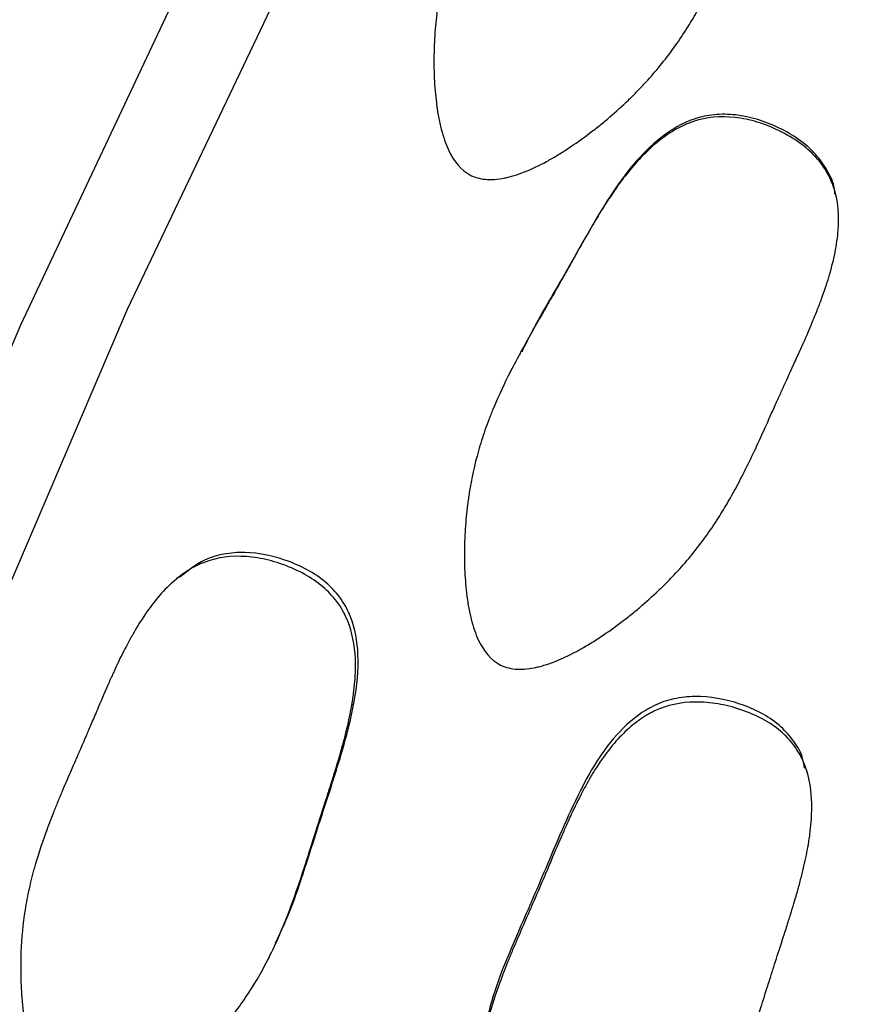
# Model space of a CAD drawing. Units: millimetres. Extents: x 3 to 269, y 18 to 300.
# Drawn here: x 61 to 64, y 244 to 247 of the extents above; entities that cross this region are included whole.
import ezdxf

# ---------------------------------------------------------------- set-up
doc = ezdxf.new("R2010")
doc.units = ezdxf.units.MM

msp = doc.modelspace()

# ---------------------------------------------------------------- linework, layer by layer
at = {"color": 7, "linetype": 'Continuous', "lineweight": 25, "flags": 128}
for points in [[(58.7666, 235.1408), (58.7989, 236.2619), (58.8955, 237.4152), (59.0561, 238.5953), (59.2799, 239.7969), (59.5659, 241.0145), (59.9127, 242.2426), (60.3189, 243.4755), (60.7825, 244.7077), (61.3014, 245.9334), (61.8733, 247.1471), (62.4955, 248.3434), (63.1653, 249.5166), (63.8795, 250.6615), (64.6349, 251.7728), (65.4281, 252.8454), (66.2554, 253.8746), (67.113, 254.8555), (67.9971, 255.7837), (68.9036, 256.655), (69.8284, 257.4654), (70.7672, 258.2111), (71.7158, 258.8889), (72.6699, 259.4955)], [(59.1202, 235.3449), (59.1523, 236.4501), (59.2486, 237.5872), (59.4086, 238.751), (59.6315, 239.936), (59.9163, 241.1367), (60.2617, 242.3475), (60.6661, 243.5628), (61.1275, 244.7768), (61.6439, 245.9841), (62.2128, 247.1788), (62.8316, 248.3554), (63.4973, 249.5086), (64.2069, 250.6328), (64.9571, 251.7228), (65.7444, 252.7736), (66.5651, 253.7802), (67.4154, 254.738), (68.2912, 255.6425), (69.1886, 256.4894), (70.1034, 257.2749), (71.0312, 257.9953), (71.9678, 258.6471), (72.9087, 259.2274)], [(63.9199, 246.3419), (63.9187, 246.3474), (63.9176, 246.353)], [(62.9071, 245.8474), (62.9041, 245.8418), (62.901, 245.8361)], [(61.8091, 245.1247), (61.8018, 245.1183), (61.7944, 245.112)], [(63.8276, 244.491), (63.8248, 244.5012), (63.8219, 244.5114)], [(62.1116, 243.9296), (62.116, 243.9388), (62.1204, 243.948)]]:
    msp.add_lwpolyline(points, dxfattribs=at)
at = {"color": 7, "linetype": 'Continuous', "lineweight": 25}
for points, knots in [([(62.7432, 246.4149), (62.7153, 246.4298), (62.6924, 246.4564), (62.6654, 246.5142), (62.6576, 246.5364), (62.6479, 246.5741), (62.645, 246.5875), (62.6411, 246.6086), (62.6398, 246.6158), (62.6381, 246.6269), (62.6376, 246.6306), (62.6365, 246.6382), (62.6359, 246.6428), (62.6323, 246.6713), (62.6301, 246.6978), (62.6282, 246.7393), (62.6278, 246.7535), (62.6277, 246.7752), (62.6277, 246.7825), (62.6278, 246.7972), (62.6279, 246.8054), (62.6288, 246.8393), (62.6303, 246.8661), (62.6336, 246.9058), (62.635, 246.9189), (62.6372, 246.9385), (62.638, 246.945), (62.6397, 246.9579), (62.6407, 246.9651), (62.6483, 247.0163), (62.6577, 247.0616), (62.6759, 247.129), (62.6827, 247.1514), (62.6939, 247.1849), (62.6977, 247.196), (62.7038, 247.2127), (62.7059, 247.2182), (62.7091, 247.2266), (62.7101, 247.2293), (62.7123, 247.2349), (62.7137, 247.2384), (62.7276, 247.2734), (62.7439, 247.3101), (62.7733, 247.3706), (62.7839, 247.3917), (62.8011, 247.4246), (62.807, 247.4358), (62.8162, 247.453), (62.8193, 247.4588), (62.8257, 247.4704), (62.8293, 247.4771), (62.8436, 247.5031), (62.8552, 247.5238), (62.8726, 247.5549), (62.8784, 247.5652), (62.8872, 247.5807), (62.8901, 247.5859), (62.8945, 247.5936), (62.8959, 247.5962), (62.8981, 247.6), (62.8989, 247.6013), (62.9003, 247.6039), (62.9014, 247.6058), (62.9083, 247.6179), (62.9177, 247.6347), (62.9361, 247.668), (62.9429, 247.6804), (62.9543, 247.7011), (62.9583, 247.7084), (62.9666, 247.7235), (62.9715, 247.7323), (62.9917, 247.7691), (63.0063, 247.7952), (63.026, 247.8296), (63.0321, 247.8402), (63.0408, 247.855), (63.0436, 247.8597), (63.0476, 247.8664), (63.049, 247.8686), (63.0509, 247.8719), (63.0516, 247.8729), (63.0528, 247.875), (63.0531, 247.8755), (63.0693, 247.9021), (63.0841, 247.9252), (63.1058, 247.9571), (63.113, 247.9673), (63.1236, 247.9819), (63.1271, 247.9866), (63.1323, 247.9936), (63.134, 247.9959), (63.1375, 248.0004), (63.1388, 248.002), (63.1754, 248.0489), (63.2104, 248.085), (63.2636, 248.1273), (63.2815, 248.1393), (63.3085, 248.1545), (63.3175, 248.159), (63.3311, 248.1651), (63.3356, 248.167), (63.3447, 248.1706), (63.3486, 248.172), (63.3957, 248.1879), (63.4392, 248.1923), (63.5106, 248.1839), (63.5342, 248.1789), (63.5813, 248.1647), (63.6036, 248.1559), (63.6762, 248.1203), (63.7155, 248.0918), (63.7606, 248.0424), (63.7733, 248.0248), (63.789, 247.9966), (63.7937, 247.987), (63.7999, 247.972), (63.8018, 247.967), (63.8053, 247.9568), (63.8071, 247.9509), (63.8187, 247.9097), (63.8225, 247.8684), (63.8182, 247.7995), (63.8151, 247.7754), (63.808, 247.7374), (63.8053, 247.7245), (63.8005, 247.7046), (63.7988, 247.698), (63.7961, 247.6878), (63.7952, 247.6844), (63.7933, 247.6776), (63.7921, 247.6734), (63.785, 247.6487), (63.7775, 247.6253), (63.7644, 247.5881), (63.7597, 247.5753), (63.7522, 247.5557), (63.7497, 247.5491), (63.7457, 247.539), (63.7444, 247.5356), (63.7424, 247.5305), (63.7417, 247.5288), (63.7403, 247.5253), (63.7394, 247.523), (63.7316, 247.5038), (63.7227, 247.4826), (63.707, 247.4459), (63.7014, 247.4328), (63.6923, 247.4121), (63.6892, 247.405), (63.6843, 247.394), (63.6827, 247.3903), (63.6794, 247.3828), (63.6773, 247.378), (63.6658, 247.352), (63.6556, 247.3288), (63.6403, 247.2939), (63.6352, 247.2823), (63.6251, 247.2589), (63.6186, 247.2439), (63.6015, 247.2047), (63.5912, 247.1814), (63.5776, 247.1507), (63.5733, 247.1412), (63.5674, 247.128), (63.5655, 247.1238), (63.5627, 247.1177), (63.5618, 247.1157), (63.5605, 247.1128), (63.56, 247.1119), (63.5592, 247.11), (63.559, 247.1096), (63.537, 247.0617), (63.5158, 247.0189), (63.4842, 246.9601), (63.4737, 246.9414), (63.4581, 246.9147), (63.4528, 246.906), (63.445, 246.8933), (63.4424, 246.8891), (63.4372, 246.8809), (63.4352, 246.8778), (63.4063, 246.8333), (63.3785, 246.7954), (63.3335, 246.741), (63.318, 246.7233), (63.2939, 246.6973), (63.2857, 246.6888), (63.2732, 246.6761), (63.269, 246.6719), (63.2606, 246.6635), (63.2569, 246.6599), (63.2327, 246.6366), (63.2127, 246.6185), (63.1818, 246.592), (63.1714, 246.5833), (63.1555, 246.5705), (63.1502, 246.5663), (63.1394, 246.5578), (63.1346, 246.5541), (63.1045, 246.5312), (63.0809, 246.5144), (63.0461, 246.4915), (63.0347, 246.4842), (63.0176, 246.474), (63.0119, 246.4706), (63.0007, 246.4642), (62.9957, 246.4614), (62.9645, 246.4444), (62.9407, 246.4332), (62.9069, 246.4199), (62.896, 246.4161), (62.88, 246.4113), (62.8748, 246.4098), (62.8645, 246.4072), (62.8599, 246.4061), (62.832, 246.4004), (62.8115, 246.399), (62.7745, 246.4023), (62.7571, 246.4074), (62.7432, 246.4149)], [0, 0, 0, 0, 0.03125, 0.03125, 0.046875, 0.046875, 0.054688, 0.054688, 0.058594, 0.058594, 0.060547, 0.060547, 0.0625, 0.0625, 0.078125, 0.078125, 0.085938, 0.085938, 0.089844, 0.089844, 0.09375, 0.09375, 0.109375, 0.109375, 0.117188, 0.117188, 0.121094, 0.121094, 0.125, 0.125, 0.15625, 0.15625, 0.171875, 0.171875, 0.179688, 0.179688, 0.183594, 0.183594, 0.185547, 0.185547, 0.1875, 0.1875, 0.21875, 0.21875, 0.234375, 0.234375, 0.242188, 0.242188, 0.246094, 0.246094, 0.25, 0.25, 0.265625, 0.265625, 0.273438, 0.273438, 0.277344, 0.277344, 0.279297, 0.279297, 0.280273, 0.280273, 0.28125, 0.28125, 0.296875, 0.296875, 0.304688, 0.304688, 0.308594, 0.308594, 0.3125, 0.3125, 0.328125, 0.328125, 0.335938, 0.335938, 0.339844, 0.339844, 0.341797, 0.341797, 0.342773, 0.342773, 0.34375, 0.34375, 0.359375, 0.359375, 0.367188, 0.367188, 0.371094, 0.371094, 0.373047, 0.373047, 0.375, 0.375, 0.40625, 0.40625, 0.421875, 0.421875, 0.429688, 0.429688, 0.433594, 0.433594, 0.4375, 0.4375, 0.46875, 0.46875, 0.484375, 0.484375, 0.5, 0.5, 0.53125, 0.53125, 0.546875, 0.546875, 0.554688, 0.554688, 0.558594, 0.558594, 0.5625, 0.5625, 0.59375, 0.59375, 0.609375, 0.609375, 0.617188, 0.617188, 0.621094, 0.621094, 0.623047, 0.623047, 0.625, 0.625, 0.640625, 0.640625, 0.648438, 0.648438, 0.652344, 0.652344, 0.654297, 0.654297, 0.655273, 0.655273, 0.65625, 0.65625, 0.671875, 0.671875, 0.679688, 0.679688, 0.683594, 0.683594, 0.685547, 0.685547, 0.6875, 0.6875, 0.703125, 0.703125, 0.710938, 0.710938, 0.71875, 0.71875, 0.734375, 0.734375, 0.742188, 0.742188, 0.746094, 0.746094, 0.748047, 0.748047, 0.749023, 0.749023, 0.75, 0.75, 0.78125, 0.78125, 0.796875, 0.796875, 0.804688, 0.804688, 0.808594, 0.808594, 0.8125, 0.8125, 0.84375, 0.84375, 0.859375, 0.859375, 0.867188, 0.867188, 0.871094, 0.871094, 0.875, 0.875, 0.890625, 0.890625, 0.898438, 0.898438, 0.902344, 0.902344, 0.90625, 0.90625, 0.921875, 0.921875, 0.929688, 0.929688, 0.933594, 0.933594, 0.9375, 0.9375, 0.953125, 0.953125, 0.960938, 0.960938, 0.964844, 0.964844, 0.96875, 0.96875, 0.984375, 0.984375, 1, 1, 1, 1]), ([(63.9148, 246.3526), (63.9145, 246.3586), (63.9133, 246.3858), (63.8907, 246.4307), (63.839, 246.5047), (63.7377, 246.572), (63.6224, 246.6088), (63.5284, 246.6106), (63.4439, 246.5927), (63.3164, 246.5165), (63.1818, 246.3419), (63.0648, 246.1212), (62.964, 245.9568), (62.9202, 245.8678), (62.9096, 245.8461)], [0, 0, 0, 0, 0.011883, 0.053803, 0.096146, 0.190574, 0.286674, 0.331247, 0.374524, 0.455535, 0.618257, 0.802737, 0.952111, 1, 1, 1, 1]), ([(62.8383, 244.8427), (62.8106, 244.8576), (62.7878, 244.8842), (62.7612, 244.9416), (62.7536, 244.9637), (62.7442, 245.0013), (62.7414, 245.0145), (62.7376, 245.0355), (62.7364, 245.0427), (62.7348, 245.0537), (62.7343, 245.0575), (62.7333, 245.065), (62.7327, 245.0696), (62.7293, 245.0979), (62.7273, 245.1242), (62.7258, 245.1654), (62.7255, 245.1795), (62.7255, 245.201), (62.7256, 245.2082), (62.7258, 245.2229), (62.726, 245.231), (62.7272, 245.2646), (62.7288, 245.2911), (62.7325, 245.3304), (62.734, 245.3434), (62.7364, 245.3627), (62.7373, 245.3691), (62.7391, 245.382), (62.7401, 245.3891), (62.7481, 245.4396), (62.758, 245.4843), (62.7768, 245.551), (62.7838, 245.5731), (62.7953, 245.6062), (62.7993, 245.6173), (62.8056, 245.6338), (62.8077, 245.6393), (62.8109, 245.6475), (62.812, 245.6502), (62.8142, 245.6557), (62.8157, 245.6592), (62.8297, 245.6934), (62.8463, 245.7294), (62.8763, 245.7892), (62.8871, 245.8101), (62.9046, 245.8429), (62.9107, 245.854), (62.9201, 245.8711), (62.9233, 245.8769), (62.9298, 245.8885), (62.9335, 245.8952), (62.9481, 245.9209), (62.9597, 245.9415), (62.9774, 245.9723), (62.9832, 245.9825), (62.9921, 245.9979), (62.995, 246.003), (62.9995, 246.0107), (63.001, 246.0132), (63.0032, 246.0171), (63.0039, 246.0183), (63.0054, 246.0209), (63.0065, 246.0228), (63.0135, 246.0348), (63.0229, 246.0515), (63.0415, 246.0846), (63.0484, 246.097), (63.0599, 246.1175), (63.0639, 246.1247), (63.0723, 246.1397), (63.0772, 246.1485), (63.0975, 246.185), (63.1123, 246.211), (63.1321, 246.2451), (63.1383, 246.2557), (63.147, 246.2703), (63.1498, 246.275), (63.1538, 246.2817), (63.1552, 246.2838), (63.1571, 246.287), (63.1578, 246.2881), (63.1591, 246.2902), (63.1594, 246.2907), (63.1756, 246.317), (63.1905, 246.3399), (63.2123, 246.3716), (63.2195, 246.3817), (63.2302, 246.3962), (63.2337, 246.4009), (63.2389, 246.4078), (63.2407, 246.41), (63.2441, 246.4145), (63.2454, 246.4162), (63.2822, 246.4626), (63.3173, 246.4984), (63.3708, 246.5403), (63.3887, 246.5523), (63.4157, 246.5673), (63.4248, 246.5718), (63.4384, 246.5778), (63.443, 246.5797), (63.4521, 246.5832), (63.4559, 246.5846), (63.5032, 246.6003), (63.5467, 246.6047), (63.6183, 246.5963), (63.6421, 246.5914), (63.6892, 246.5772), (63.7116, 246.5685), (63.7843, 246.533), (63.8235, 246.5048), (63.8684, 246.4557), (63.881, 246.4382), (63.8965, 246.4103), (63.9011, 246.4007), (63.9071, 246.3859), (63.909, 246.3809), (63.9125, 246.3708), (63.9142, 246.365), (63.9255, 246.324), (63.9288, 246.283), (63.9237, 246.2146), (63.9204, 246.1907), (63.9129, 246.153), (63.91, 246.1401), (63.905, 246.1204), (63.9033, 246.1138), (63.9005, 246.1037), (63.8995, 246.1003), (63.8975, 246.0935), (63.8963, 246.0894), (63.8889, 246.0649), (63.8811, 246.0416), (63.8676, 246.0047), (63.8627, 245.992), (63.8551, 245.9725), (63.8524, 245.9659), (63.8483, 245.9559), (63.847, 245.9525), (63.8449, 245.9475), (63.8442, 245.9458), (63.8428, 245.9424), (63.8418, 245.9401), (63.8339, 245.9211), (63.8248, 245.9), (63.8086, 245.8636), (63.8028, 245.8507), (63.7935, 245.83), (63.7903, 245.823), (63.7853, 245.812), (63.7836, 245.8084), (63.7802, 245.8009), (63.7781, 245.7963), (63.7656, 245.7688), (63.7549, 245.7453), (63.7395, 245.7112), (63.7345, 245.7001), (63.7247, 245.6783), (63.7178, 245.6628), (63.7001, 245.6234), (63.6896, 245.6002), (63.6759, 245.5699), (63.6716, 245.5606), (63.6656, 245.5477), (63.6637, 245.5436), (63.661, 245.5378), (63.6601, 245.5359), (63.6588, 245.5331), (63.6584, 245.5322), (63.6576, 245.5304), (63.6574, 245.53), (63.635, 245.4825), (63.6136, 245.44), (63.5818, 245.3818), (63.5712, 245.3633), (63.5555, 245.3369), (63.5502, 245.3284), (63.5424, 245.3159), (63.5398, 245.3117), (63.5359, 245.3057), (63.5346, 245.3037), (63.532, 245.2997), (63.531, 245.2981), (63.5035, 245.2565), (63.4756, 245.219), (63.4304, 245.1651), (63.4148, 245.1476), (63.3907, 245.1219), (63.3825, 245.1134), (63.37, 245.1009), (63.3658, 245.0967), (63.3573, 245.0884), (63.3536, 245.0849), (63.3293, 245.0618), (63.3092, 245.0438), (63.2782, 245.0176), (63.2677, 245.009), (63.2518, 244.9963), (63.2464, 244.9921), (63.2356, 244.9837), (63.2308, 244.98), (63.2006, 244.9573), (63.1769, 244.9406), (63.1419, 244.918), (63.1304, 244.9108), (63.1133, 244.9006), (63.1076, 244.8974), (63.0963, 244.891), (63.0913, 244.8882), (63.0599, 244.8714), (63.0361, 244.8603), (63.0022, 244.8472), (62.9912, 244.8435), (62.9752, 244.8387), (62.97, 244.8372), (62.9596, 244.8347), (62.9551, 244.8336), (62.927, 244.8281), (62.9066, 244.8267), (62.8695, 244.8301), (62.8521, 244.8353), (62.8383, 244.8427)], [0, 0, 0, 0, 0.03125, 0.03125, 0.046875, 0.046875, 0.054688, 0.054688, 0.058594, 0.058594, 0.060547, 0.060547, 0.0625, 0.0625, 0.078125, 0.078125, 0.085938, 0.085938, 0.089844, 0.089844, 0.09375, 0.09375, 0.109375, 0.109375, 0.117188, 0.117188, 0.121094, 0.121094, 0.125, 0.125, 0.15625, 0.15625, 0.171875, 0.171875, 0.179688, 0.179688, 0.183594, 0.183594, 0.185547, 0.185547, 0.1875, 0.1875, 0.21875, 0.21875, 0.234375, 0.234375, 0.242188, 0.242188, 0.246094, 0.246094, 0.25, 0.25, 0.265625, 0.265625, 0.273438, 0.273438, 0.277344, 0.277344, 0.279297, 0.279297, 0.280273, 0.280273, 0.28125, 0.28125, 0.296875, 0.296875, 0.304688, 0.304688, 0.308594, 0.308594, 0.3125, 0.3125, 0.328125, 0.328125, 0.335938, 0.335938, 0.339844, 0.339844, 0.341797, 0.341797, 0.342773, 0.342773, 0.34375, 0.34375, 0.359375, 0.359375, 0.367188, 0.367188, 0.371094, 0.371094, 0.373047, 0.373047, 0.375, 0.375, 0.40625, 0.40625, 0.421875, 0.421875, 0.429688, 0.429688, 0.433594, 0.433594, 0.4375, 0.4375, 0.46875, 0.46875, 0.484375, 0.484375, 0.5, 0.5, 0.53125, 0.53125, 0.546875, 0.546875, 0.554688, 0.554688, 0.558594, 0.558594, 0.5625, 0.5625, 0.59375, 0.59375, 0.609375, 0.609375, 0.617188, 0.617188, 0.621094, 0.621094, 0.623047, 0.623047, 0.625, 0.625, 0.640625, 0.640625, 0.648438, 0.648438, 0.652344, 0.652344, 0.654297, 0.654297, 0.655273, 0.655273, 0.65625, 0.65625, 0.671875, 0.671875, 0.679688, 0.679688, 0.683594, 0.683594, 0.685547, 0.685547, 0.6875, 0.6875, 0.703125, 0.703125, 0.710938, 0.710938, 0.71875, 0.71875, 0.734375, 0.734375, 0.742188, 0.742188, 0.746094, 0.746094, 0.748047, 0.748047, 0.749023, 0.749023, 0.75, 0.75, 0.78125, 0.78125, 0.796875, 0.796875, 0.804688, 0.804688, 0.808594, 0.808594, 0.810547, 0.810547, 0.8125, 0.8125, 0.84375, 0.84375, 0.859375, 0.859375, 0.867188, 0.867188, 0.871094, 0.871094, 0.875, 0.875, 0.890625, 0.890625, 0.898438, 0.898438, 0.902344, 0.902344, 0.90625, 0.90625, 0.921875, 0.921875, 0.929688, 0.929688, 0.933594, 0.933594, 0.9375, 0.9375, 0.953125, 0.953125, 0.960938, 0.960938, 0.964844, 0.964844, 0.96875, 0.96875, 0.984375, 0.984375, 1, 1, 1, 1]), ([(61.4623, 243.3833), (61.4332, 243.3955), (61.4076, 243.4196), (61.3747, 243.4739), (61.3646, 243.495), (61.3509, 243.5311), (61.3466, 243.5439), (61.3404, 243.5643), (61.3384, 243.5713), (61.3355, 243.582), (61.3346, 243.5856), (61.3327, 243.593), (61.3316, 243.5974), (61.325, 243.625), (61.3199, 243.6508), (61.3136, 243.6914), (61.3117, 243.7053), (61.3092, 243.7265), (61.3084, 243.7337), (61.3069, 243.7482), (61.3062, 243.7562), (61.3034, 243.7896), (61.302, 243.816), (61.301, 243.8552), (61.3009, 243.8682), (61.301, 243.8876), (61.3011, 243.894), (61.3014, 243.9069), (61.3016, 243.9141), (61.3036, 243.965), (61.308, 244.0102), (61.3188, 244.078), (61.3231, 244.1006), (61.3305, 244.1344), (61.3331, 244.1457), (61.3374, 244.1626), (61.3388, 244.1683), (61.341, 244.1767), (61.3418, 244.1795), (61.3433, 244.1852), (61.3443, 244.1887), (61.3543, 244.2244), (61.3665, 244.2618), (61.3891, 244.3238), (61.3973, 244.3454), (61.4107, 244.3793), (61.4154, 244.3909), (61.4227, 244.4085), (61.4251, 244.4145), (61.4301, 244.4265), (61.433, 244.4334), (61.4444, 244.4602), (61.4536, 244.4816), (61.4675, 244.5136), (61.4721, 244.5243), (61.4791, 244.5403), (61.4815, 244.5456), (61.485, 244.5536), (61.4862, 244.5563), (61.4879, 244.5603), (61.4885, 244.5616), (61.4897, 244.5643), (61.4905, 244.5662), (61.4961, 244.5787), (61.5035, 244.5961), (61.5182, 244.6305), (61.5236, 244.6433), (61.5327, 244.6647), (61.5359, 244.6722), (61.5425, 244.6878), (61.5464, 244.6969), (61.5624, 244.7349), (61.5741, 244.7619), (61.5899, 244.7975), (61.5949, 244.8085), (61.6019, 244.8238), (61.6041, 244.8287), (61.6074, 244.8357), (61.6085, 244.838), (61.6101, 244.8414), (61.6106, 244.8425), (61.6116, 244.8447), (61.6119, 244.8452), (61.625, 244.8728), (61.6373, 244.8969), (61.6554, 244.9302), (61.6614, 244.9409), (61.6703, 244.9562), (61.6733, 244.9612), (61.6777, 244.9685), (61.6792, 244.9709), (61.6821, 244.9757), (61.6832, 244.9774), (61.7144, 245.0269), (61.7452, 245.0656), (61.7934, 245.1119), (61.8098, 245.1254), (61.8349, 245.1427), (61.8433, 245.148), (61.8561, 245.1552), (61.8604, 245.1575), (61.869, 245.1618), (61.8727, 245.1635), (61.9176, 245.1833), (61.9601, 245.1915), (62.0315, 245.1895), (62.0554, 245.1867), (62.1034, 245.1768), (62.1265, 245.1701), (62.2021, 245.1414), (62.2438, 245.117), (62.2937, 245.0723), (62.3082, 245.0561), (62.3267, 245.0298), (62.3324, 245.0207), (62.34, 245.0065), (62.3424, 245.0017), (62.347, 244.992), (62.3494, 244.9864), (62.3653, 244.9468), (62.3733, 244.9065), (62.3764, 244.8382), (62.3759, 244.8142), (62.3729, 244.7761), (62.3715, 244.7632), (62.3689, 244.7432), (62.368, 244.7364), (62.3664, 244.7262), (62.3658, 244.7228), (62.3647, 244.7159), (62.364, 244.7117), (62.3595, 244.6867), (62.3546, 244.6629), (62.3455, 244.6251), (62.3423, 244.6122), (62.337, 244.5921), (62.3351, 244.5854), (62.3323, 244.5751), (62.3313, 244.5716), (62.3299, 244.5664), (62.3294, 244.5647), (62.3284, 244.5612), (62.3277, 244.5588), (62.3221, 244.5392), (62.3156, 244.5175), (62.3039, 244.48), (62.2997, 244.4667), (62.2929, 244.4454), (62.2906, 244.4381), (62.287, 244.4269), (62.2858, 244.4231), (62.2833, 244.4154), (62.2817, 244.4105), (62.2731, 244.3839), (62.2655, 244.3602), (62.2541, 244.3245), (62.2503, 244.3126), (62.2428, 244.2888), (62.2379, 244.2735), (62.2252, 244.2334), (62.2176, 244.2096), (62.2074, 244.1782), (62.2042, 244.1685), (62.1997, 244.155), (62.1983, 244.1507), (62.1962, 244.1445), (62.1955, 244.1424), (62.1945, 244.1395), (62.1942, 244.1385), (62.1935, 244.1365), (62.1934, 244.1361), (62.1768, 244.0872), (62.1604, 244.0432), (62.1356, 243.9827), (62.1272, 243.9634), (62.1146, 243.9358), (62.1103, 243.9268), (62.104, 243.9137), (62.1019, 243.9094), (62.0976, 243.9008), (62.096, 243.8976), (62.0722, 243.8514), (62.0487, 243.8117), (62.0101, 243.7544), (61.9967, 243.7357), (61.9757, 243.7081), (61.9685, 243.6989), (61.9576, 243.6854), (61.9539, 243.6809), (61.9464, 243.672), (61.9432, 243.6681), (61.9217, 243.6431), (61.9039, 243.6236), (61.8763, 243.5949), (61.8669, 243.5855), (61.8526, 243.5715), (61.8478, 243.5669), (61.8381, 243.5577), (61.8338, 243.5536), (61.8065, 243.5285), (61.785, 243.51), (61.7531, 243.4845), (61.7426, 243.4764), (61.7268, 243.4649), (61.7216, 243.4611), (61.7112, 243.4538), (61.7066, 243.4507), (61.6776, 243.4313), (61.6553, 243.4183), (61.6234, 243.4023), (61.613, 243.3976), (61.5978, 243.3915), (61.5928, 243.3896), (61.5828, 243.3862), (61.5785, 243.3847), (61.5515, 243.3768), (61.5315, 243.3736), (61.4945, 243.3736), (61.4768, 243.3772), (61.4623, 243.3833)], [0, 0, 0, 0, 0.03125, 0.03125, 0.046875, 0.046875, 0.054688, 0.054688, 0.058594, 0.058594, 0.060547, 0.060547, 0.0625, 0.0625, 0.078125, 0.078125, 0.085938, 0.085938, 0.089844, 0.089844, 0.09375, 0.09375, 0.109375, 0.109375, 0.117188, 0.117188, 0.121094, 0.121094, 0.125, 0.125, 0.15625, 0.15625, 0.171875, 0.171875, 0.179688, 0.179688, 0.183594, 0.183594, 0.185547, 0.185547, 0.1875, 0.1875, 0.21875, 0.21875, 0.234375, 0.234375, 0.242188, 0.242188, 0.246094, 0.246094, 0.25, 0.25, 0.265625, 0.265625, 0.273438, 0.273438, 0.277344, 0.277344, 0.279297, 0.279297, 0.280273, 0.280273, 0.28125, 0.28125, 0.296875, 0.296875, 0.304688, 0.304688, 0.308594, 0.308594, 0.3125, 0.3125, 0.328125, 0.328125, 0.335938, 0.335938, 0.339844, 0.339844, 0.341797, 0.341797, 0.342773, 0.342773, 0.34375, 0.34375, 0.359375, 0.359375, 0.367188, 0.367188, 0.371094, 0.371094, 0.373047, 0.373047, 0.375, 0.375, 0.40625, 0.40625, 0.421875, 0.421875, 0.429688, 0.429688, 0.433594, 0.433594, 0.4375, 0.4375, 0.46875, 0.46875, 0.484375, 0.484375, 0.5, 0.5, 0.53125, 0.53125, 0.546875, 0.546875, 0.554688, 0.554688, 0.558594, 0.558594, 0.5625, 0.5625, 0.59375, 0.59375, 0.609375, 0.609375, 0.617188, 0.617188, 0.621094, 0.621094, 0.623047, 0.623047, 0.625, 0.625, 0.640625, 0.640625, 0.648438, 0.648438, 0.652344, 0.652344, 0.654297, 0.654297, 0.655273, 0.655273, 0.65625, 0.65625, 0.671875, 0.671875, 0.679688, 0.679688, 0.683594, 0.683594, 0.685547, 0.685547, 0.6875, 0.6875, 0.703125, 0.703125, 0.710938, 0.710938, 0.71875, 0.71875, 0.734375, 0.734375, 0.742188, 0.742188, 0.746094, 0.746094, 0.748047, 0.748047, 0.749023, 0.749023, 0.75, 0.75, 0.78125, 0.78125, 0.796875, 0.796875, 0.804688, 0.804688, 0.808594, 0.808594, 0.8125, 0.8125, 0.84375, 0.84375, 0.859375, 0.859375, 0.867188, 0.867188, 0.871094, 0.871094, 0.875, 0.875, 0.890625, 0.890625, 0.898438, 0.898438, 0.902344, 0.902344, 0.90625, 0.90625, 0.921875, 0.921875, 0.929688, 0.929688, 0.933594, 0.933594, 0.9375, 0.9375, 0.953125, 0.953125, 0.960938, 0.960938, 0.964844, 0.964844, 0.96875, 0.96875, 0.984375, 0.984375, 1, 1, 1, 1]), ([(62.1194, 243.9486), (62.1308, 243.9728), (62.162, 244.0391), (62.1904, 244.1183), (62.2264, 244.2287), (62.2686, 244.3627), (62.3282, 244.5413), (62.3744, 244.7157), (62.3904, 244.8654), (62.3718, 244.9792), (62.3318, 245.0539), (62.2706, 245.1221), (62.1643, 245.18), (62.0461, 245.2064), (61.9535, 245.1996), (61.8787, 245.1777), (61.8363, 245.1429), (61.8108, 245.122)], [0, 0, 0, 0, 0.0465333, 0.127701, 0.1459746, 0.2482766, 0.3715219, 0.4724255, 0.5596664, 0.6298519, 0.6662069, 0.7029264, 0.7846358, 0.8676036, 0.9061095, 0.943454, 1, 1, 1, 1]), ([(62.9238, 242.9131), (62.8942, 242.9243), (62.8682, 242.9474), (62.8346, 243.0001), (62.8242, 243.0207), (62.8102, 243.0561), (62.8057, 243.0687), (62.7994, 243.0887), (62.7973, 243.0955), (62.7943, 243.1061), (62.7934, 243.1096), (62.7914, 243.1169), (62.7903, 243.1212), (62.7834, 243.1484), (62.7782, 243.1738), (62.7716, 243.2139), (62.7697, 243.2275), (62.767, 243.2485), (62.7662, 243.2556), (62.7647, 243.2699), (62.7639, 243.2779), (62.7609, 243.3109), (62.7594, 243.337), (62.7583, 243.3759), (62.7581, 243.3888), (62.7582, 243.408), (62.7583, 243.4144), (62.7585, 243.4272), (62.7587, 243.4343), (62.7606, 243.4848), (62.765, 243.5297), (62.7759, 243.5973), (62.7802, 243.6198), (62.7877, 243.6536), (62.7904, 243.6649), (62.7946, 243.6818), (62.7961, 243.6874), (62.7984, 243.6959), (62.7992, 243.6987), (62.8007, 243.7043), (62.8017, 243.7079), (62.8117, 243.7431), (62.824, 243.7804), (62.8469, 243.8425), (62.8553, 243.8643), (62.8689, 243.8984), (62.8737, 243.91), (62.881, 243.9278), (62.8836, 243.9338), (62.8887, 243.946), (62.8916, 243.9529), (62.9031, 243.9798), (62.9124, 244.0013), (62.9264, 244.0335), (62.9311, 244.0442), (62.9381, 244.0603), (62.9405, 244.0656), (62.944, 244.0737), (62.9452, 244.0763), (62.9476, 244.0817), (62.9492, 244.0854), (62.9558, 244.1003), (62.9637, 244.1185), (62.9784, 244.1531), (62.9837, 244.1658), (62.9955, 244.1937), (63.0023, 244.2097), (63.0219, 244.2563), (63.0337, 244.2837), (63.0494, 244.3195), (63.0543, 244.3305), (63.0612, 244.3457), (63.0634, 244.3506), (63.0666, 244.3575), (63.0676, 244.3597), (63.0692, 244.363), (63.0697, 244.3641), (63.0707, 244.3662), (63.0709, 244.3667), (63.084, 244.3945), (63.0962, 244.4189), (63.1142, 244.4526), (63.1202, 244.4634), (63.129, 244.4788), (63.132, 244.4839), (63.1364, 244.4912), (63.1378, 244.4937), (63.1407, 244.4985), (63.1418, 244.5002), (63.1729, 244.5504), (63.2037, 244.5898), (63.2519, 244.6374), (63.2683, 244.6514), (63.2934, 244.6694), (63.3019, 244.6749), (63.3147, 244.6825), (63.3189, 244.6849), (63.3276, 244.6895), (63.3312, 244.6913), (63.3764, 244.7125), (63.4191, 244.7221), (63.4912, 244.7226), (63.5154, 244.7206), (63.564, 244.7124), (63.5873, 244.7066), (63.664, 244.6805), (63.7064, 244.6576), (63.7569, 244.615), (63.7716, 244.5994), (63.7904, 244.5739), (63.7962, 244.5651), (63.8039, 244.5513), (63.8064, 244.5466), (63.811, 244.5371), (63.8135, 244.5316), (63.8296, 244.4929), (63.8379, 244.4531), (63.8411, 244.3855), (63.8406, 244.3617), (63.8377, 244.3239), (63.8363, 244.3109), (63.8337, 244.291), (63.8328, 244.2843), (63.8312, 244.2741), (63.8307, 244.2707), (63.8295, 244.2638), (63.8288, 244.2596), (63.8244, 244.2347), (63.8194, 244.2109), (63.8103, 244.1731), (63.807, 244.1601), (63.8017, 244.1401), (63.7999, 244.1333), (63.797, 244.123), (63.7961, 244.1196), (63.7946, 244.1143), (63.7941, 244.1126), (63.7931, 244.1091), (63.7924, 244.1067), (63.7868, 244.0871), (63.7802, 244.0653), (63.7685, 244.0276), (63.7643, 244.0142), (63.7575, 243.9929), (63.7551, 243.9856), (63.7515, 243.9743), (63.7503, 243.9705), (63.7478, 243.9628), (63.7463, 243.9582), (63.7368, 243.9288), (63.7288, 243.9042), (63.7177, 243.8692), (63.7141, 243.8579), (63.7072, 243.836), (63.7021, 243.8198), (63.6892, 243.7788), (63.6815, 243.7547), (63.6714, 243.7234), (63.6683, 243.7137), (63.664, 243.7005), (63.6626, 243.6963), (63.6606, 243.6902), (63.6599, 243.6883), (63.659, 243.6854), (63.6587, 243.6844), (63.658, 243.6826), (63.6579, 243.6823), (63.6413, 243.6328), (63.6251, 243.5886), (63.6005, 243.5277), (63.5922, 243.5083), (63.5797, 243.4805), (63.5756, 243.4715), (63.5693, 243.4584), (63.5672, 243.454), (63.564, 243.4476), (63.563, 243.4455), (63.5609, 243.4412), (63.5601, 243.4397), (63.5378, 243.3955), (63.5145, 243.3554), (63.476, 243.2974), (63.4626, 243.2784), (63.4416, 243.2504), (63.4345, 243.2412), (63.4236, 243.2274), (63.4199, 243.2229), (63.4125, 243.2138), (63.4092, 243.2099), (63.3878, 243.1845), (63.37, 243.1646), (63.3423, 243.1354), (63.3329, 243.1258), (63.3185, 243.1115), (63.3137, 243.1068), (63.3039, 243.0974), (63.2995, 243.0932), (63.2721, 243.0675), (63.2505, 243.0485), (63.2184, 243.0223), (63.2077, 243.014), (63.1918, 243.002), (63.1865, 242.9982), (63.176, 242.9906), (63.1714, 242.9873), (63.1421, 242.9673), (63.1196, 242.9537), (63.0873, 242.9369), (63.0768, 242.932), (63.0613, 242.9254), (63.0562, 242.9234), (63.0462, 242.9197), (63.0418, 242.9181), (63.0144, 242.9094), (62.9941, 242.9057), (62.9566, 242.9046), (62.9386, 242.9076), (62.9238, 242.9131)], [0, 0, 0, 0, 0.03125, 0.03125, 0.046875, 0.046875, 0.054688, 0.054688, 0.058594, 0.058594, 0.060547, 0.060547, 0.0625, 0.0625, 0.078125, 0.078125, 0.085938, 0.085938, 0.089844, 0.089844, 0.09375, 0.09375, 0.109375, 0.109375, 0.117188, 0.117188, 0.121094, 0.121094, 0.125, 0.125, 0.15625, 0.15625, 0.171875, 0.171875, 0.179688, 0.179688, 0.183594, 0.183594, 0.185547, 0.185547, 0.1875, 0.1875, 0.21875, 0.21875, 0.234375, 0.234375, 0.242188, 0.242188, 0.246094, 0.246094, 0.25, 0.25, 0.265625, 0.265625, 0.273438, 0.273438, 0.277344, 0.277344, 0.279297, 0.279297, 0.28125, 0.28125, 0.296875, 0.296875, 0.304688, 0.304688, 0.3125, 0.3125, 0.328125, 0.328125, 0.335938, 0.335938, 0.339844, 0.339844, 0.341797, 0.341797, 0.342773, 0.342773, 0.34375, 0.34375, 0.359375, 0.359375, 0.367188, 0.367188, 0.371094, 0.371094, 0.373047, 0.373047, 0.375, 0.375, 0.40625, 0.40625, 0.421875, 0.421875, 0.429688, 0.429688, 0.433594, 0.433594, 0.4375, 0.4375, 0.46875, 0.46875, 0.484375, 0.484375, 0.5, 0.5, 0.53125, 0.53125, 0.546875, 0.546875, 0.554688, 0.554688, 0.558594, 0.558594, 0.5625, 0.5625, 0.59375, 0.59375, 0.609375, 0.609375, 0.617188, 0.617188, 0.621094, 0.621094, 0.623047, 0.623047, 0.625, 0.625, 0.640625, 0.640625, 0.648438, 0.648438, 0.652344, 0.652344, 0.654297, 0.654297, 0.655273, 0.655273, 0.65625, 0.65625, 0.671875, 0.671875, 0.679688, 0.679688, 0.683594, 0.683594, 0.685547, 0.685547, 0.6875, 0.6875, 0.703125, 0.703125, 0.710938, 0.710938, 0.71875, 0.71875, 0.734375, 0.734375, 0.742188, 0.742188, 0.746094, 0.746094, 0.748047, 0.748047, 0.749023, 0.749023, 0.75, 0.75, 0.78125, 0.78125, 0.796875, 0.796875, 0.804688, 0.804688, 0.808594, 0.808594, 0.810547, 0.810547, 0.8125, 0.8125, 0.84375, 0.84375, 0.859375, 0.859375, 0.867188, 0.867188, 0.871094, 0.871094, 0.875, 0.875, 0.890625, 0.890625, 0.898438, 0.898438, 0.902344, 0.902344, 0.90625, 0.90625, 0.921875, 0.921875, 0.929688, 0.929688, 0.933594, 0.933594, 0.9375, 0.9375, 0.953125, 0.953125, 0.960938, 0.960938, 0.964844, 0.964844, 0.96875, 0.96875, 0.984375, 0.984375, 1, 1, 1, 1]), ([(63.8174, 244.5103), (63.8156, 244.5226), (63.8106, 244.5557), (63.7805, 244.6029), (63.7196, 244.6689), (63.611, 244.7227), (63.4918, 244.7448), (63.3981, 244.7352), (63.3162, 244.7072), (63.1985, 244.6168), (63.086, 244.4297), (62.9928, 244.2), (62.8905, 243.9672), (62.7983, 243.752), (62.7798, 243.5963), (62.7717, 243.5278)], [0, 0, 0, 0, 0.0194015, 0.0521397, 0.0852389, 0.1591038, 0.234136, 0.2688991, 0.302693, 0.3659646, 0.4932216, 0.6362331, 0.7538854, 0.8917447, 1, 1, 1, 1])]:
    msp.add_open_spline(points, degree=3, knots=knots, dxfattribs=at)

doc.saveas('drawing.dxf')
